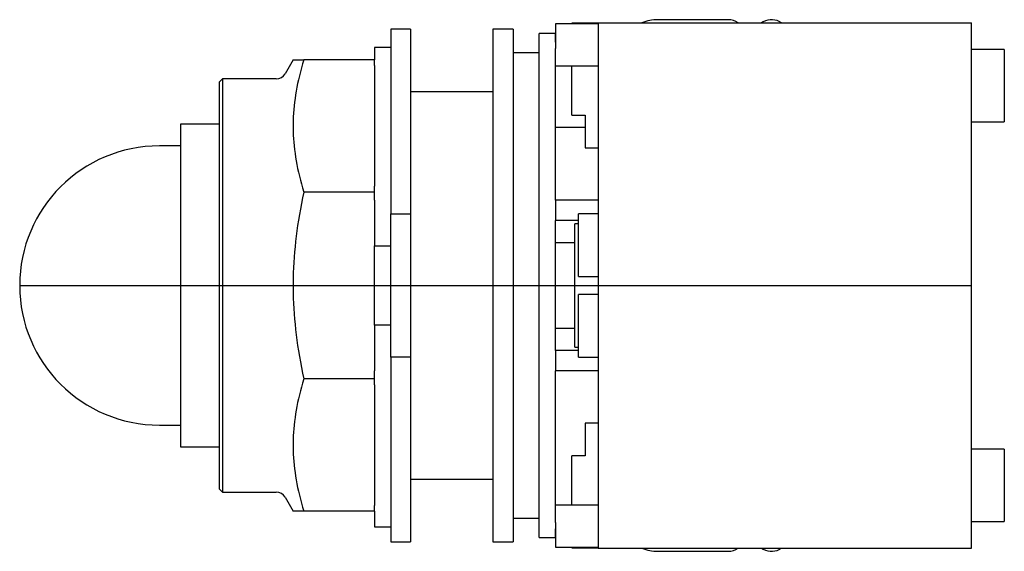
# Model space of a CAD drawing. Extents: x -1.19 to 1.81, y -0.81 to 0.81.
import ezdxf

# ---------------------------------------------------------------- set-up
doc = ezdxf.new("R2010")
doc.units = 0
doc.layers.get('0').update_dxf_attribs({"linetype": 'CONTINUOUS'})

msp = doc.modelspace()

# ---------------------------------------------------------------- linework, layer by layer
at = {"color": 0, "linetype": 'CONTINUOUS'}
for p, q in [((0.9671, 0.81), (0.7521, 0.81)), ((-0.06, 0.7812), (-0.06, 0.2188)), ((0, 0.7812), (-0.06, 0.7812)), ((0, 0.7812), (0, 0.2188)), ((0.25, 0.7812), (0.25, 0)), ((0.3125, 0.7812), (0.25, 0.7812)), ((0.3125, 0.7812), (0.3125, 0)), ((0.4411, 0.797), (0.4411, 0.766)), ((0.5711, 0.797), (0.4411, 0.797)), ((0.4911, 0.7969), (0.4911, 0.799)), ((0.5711, 0.799), (0.4911, 0.799)), ((0.5711, 0.8), (0.5711, 0.615)), ((0.5711, 0.8), (1.7071, 0.8)), ((1.0734, 0.8033), (1.0677, 0.8)), ((1.7071, 0.615), (1.7071, 0.8)), ((0.3912, -0.7677), (0.3912, 0.7677)), ((0.4411, 0.7677), (0.3912, 0.7677)), ((0.4411, 0.7417), (0.4411, 0.7677)), ((0.4411, 0.766), (0.4411, 0.7223)), ((-0.11, 0.725), (-0.11, 0.6875)), ((-0.06, 0.725), (-0.11, 0.725)), ((0.4411, 0.26), (0.4411, 0.7223)), ((0.3912, 0.7087), (0.3125, 0.7087)), ((1.8071, 0.719), (1.7071, 0.719)), ((1.8071, 0.719), (1.8071, 0.499)), ((-0.3578, 0.6875), (-0.3821, 0.6454)), ((-0.3578, 0.6875), (-0.3251, 0.6875)), ((-0.3323, 0.6629), (-0.3356, 0.6509)), ((-0.3288, 0.6751), (-0.3323, 0.6629)), ((-0.3251, 0.6875), (-0.3288, 0.6751)), ((-0.11, 0.6875), (-0.3251, 0.6875)), ((-0.11, 0.6699), (-0.11, 0.6875)), ((-0.11, 0.6699), (-0.11, 0.3023)), ((0.4411, 0.669), (0.5711, 0.669)), ((0.4911, 0.519), (0.4911, 0.669)), ((-0.5724, 0.6299), (-0.5824, 0.6199)), ((-0.5724, 0.6299), (-0.5724, 0)), ((-0.4089, 0.6299), (-0.5724, 0.6299)), ((-0.3386, 0.6389), (-0.3414, 0.6271)), ((-0.3356, 0.6509), (-0.3386, 0.6389)), ((-0.5824, 0.6199), (-0.5824, 0)), ((-0.3463, 0.6039), (-0.3484, 0.5924)), ((-0.344, 0.6154), (-0.3463, 0.6039)), ((-0.3414, 0.6271), (-0.344, 0.6154)), ((0.5711, 0.615), (0.5711, -0.615)), ((1.7071, -0.615), (1.7071, 0.615)), ((-0.3519, 0.5696), (-0.3534, 0.5584)), ((-0.3503, 0.581), (-0.3519, 0.5696)), ((-0.3484, 0.5924), (-0.3503, 0.581)), ((0.25, 0.59), (0, 0.59)), ((-0.3546, 0.5472), (-0.3557, 0.536)), ((-0.3534, 0.5584), (-0.3546, 0.5472)), ((-0.3571, 0.5138), (-0.3575, 0.5027)), ((-0.3565, 0.5249), (-0.3571, 0.5138)), ((-0.3557, 0.536), (-0.3565, 0.5249)), ((0.4911, 0.519), (0.5311, 0.519)), ((0.5311, 0.519), (0.5311, 0.419)), ((-0.7006, 0.4921), (-0.7006, 0)), ((-0.5824, 0.4921), (-0.7006, 0.4921)), ((-0.3575, 0.5027), (-0.3577, 0.4917)), ((-0.3577, 0.4917), (-0.3577, 0.4806)), ((-0.3577, 0.4806), (-0.3575, 0.4696)), ((0.4411, 0.4825), (0.5311, 0.4825)), ((1.7071, 0.499), (1.8071, 0.499)), ((-0.3575, 0.4696), (-0.3571, 0.4585)), ((-0.3571, 0.4585), (-0.3565, 0.4474)), ((-0.7006, 0.4254), (-0.7646, 0.4254)), ((-0.3565, 0.4474), (-0.3557, 0.4363)), ((-0.3557, 0.4363), (-0.3546, 0.4251)), ((-0.3546, 0.4251), (-0.3534, 0.4139)), ((-0.3534, 0.4139), (-0.3519, 0.4026)), ((-0.3519, 0.4026), (-0.3503, 0.3913)), ((-0.3503, 0.3913), (-0.3484, 0.3799)), ((0.5311, 0.419), (0.5711, 0.419)), ((-0.3484, 0.3799), (-0.3463, 0.3684)), ((-0.3463, 0.3684), (-0.344, 0.3568)), ((-0.344, 0.3568), (-0.3414, 0.3451)), ((-0.3414, 0.3451), (-0.3386, 0.3333)), ((-0.3386, 0.3333), (-0.3356, 0.3214)), ((-0.3356, 0.3214), (-0.3323, 0.3094)), ((-0.3323, 0.3094), (-0.3288, 0.2971)), ((-0.11, 0.2848), (-0.11, 0.3023)), ((-0.3288, 0.2971), (-0.3251, 0.2848)), ((-0.3251, 0.2848), (-0.3288, 0.2673)), ((-0.11, 0.2848), (-0.3251, 0.2848)), ((-0.11, 0.2599), (-0.11, 0.2848)), ((-0.3323, 0.25), (-0.3356, 0.2329)), ((-0.3288, 0.2673), (-0.3323, 0.25)), ((-0.11, 0.2599), (-0.11, 0.1208)), ((0.5711, 0.26), (0.4411, 0.26)), ((0.4411, 0.26), (0.4411, 0.198)), ((-0.3386, 0.2161), (-0.3414, 0.1994)), ((-0.3356, 0.2329), (-0.3386, 0.2161)), ((-0.06, 0.2188), (0, 0.2188)), ((-0.06, -0.2188), (-0.06, 0.2188)), ((0, 0.2188), (0, -0.2188)), ((0.5711, 0.2181), (0.5111, 0.2181)), ((0.5111, 0.0273), (0.5111, 0.2181)), ((-0.344, 0.1829), (-0.3463, 0.1665)), ((-0.3414, 0.1994), (-0.344, 0.1829)), ((0.5111, 0.198), (0.4411, 0.198)), ((0.4411, -0.198), (0.4411, 0.198)), ((0.5001, -0.188), (0.5001, 0.188)), ((0.5111, 0.188), (0.5001, 0.188)), ((-0.3484, 0.1502), (-0.3503, 0.1341)), ((-0.3463, 0.1665), (-0.3484, 0.1502)), ((-0.3503, 0.1341), (-0.3519, 0.1181)), ((-0.11, -0.1208), (-0.11, 0.1208)), ((-0.11, 0.1208), (-0.06, 0.1208)), ((0.5001, 0.13), (0.4411, 0.13)), ((-0.3534, 0.1021), (-0.3546, 0.0863)), ((-0.3519, 0.1181), (-0.3534, 0.1021)), ((-0.3557, 0.0705), (-0.3565, 0.0548)), ((-0.3546, 0.0863), (-0.3557, 0.0705)), ((-0.3571, 0.0391), (-0.3575, 0.0235)), ((-0.3565, 0.0548), (-0.3571, 0.0391)), ((-1.19, 0), (1.7071, 0)), ((-0.7006, 0), (-0.7006, -0.4921)), ((-0.5824, 0), (-0.5824, -0.6199)), ((-0.5724, 0), (-0.5724, -0.6299)), ((-0.3575, 0.0235), (-0.3577, 0.0078)), ((-0.3577, 0.0078), (-0.3577, -0.0078)), ((0.25, 0), (0.25, -0.7812)), ((0.3125, 0), (0.3125, -0.7812)), ((0.5111, 0.0273), (0.5711, 0.0273)), ((-0.3577, -0.0078), (-0.3575, -0.0235)), ((-0.3575, -0.0235), (-0.3571, -0.0391)), ((0.5711, -0.0273), (0.5111, -0.0273)), ((0.5111, -0.2181), (0.5111, -0.0273)), ((-0.3571, -0.0391), (-0.3565, -0.0548)), ((-0.3565, -0.0548), (-0.3557, -0.0705)), ((-0.3557, -0.0705), (-0.3546, -0.0863)), ((-0.3546, -0.0863), (-0.3534, -0.1021)), ((-0.3534, -0.1021), (-0.3519, -0.1181)), ((-0.3519, -0.1181), (-0.3503, -0.1341)), ((-0.3503, -0.1341), (-0.3484, -0.1502)), ((-0.11, -0.1208), (-0.11, -0.2599)), ((-0.06, -0.1208), (-0.11, -0.1208)), ((0.4411, -0.13), (0.5001, -0.13)), ((-0.3484, -0.1502), (-0.3463, -0.1665)), ((-0.3463, -0.1665), (-0.344, -0.1829)), ((-0.344, -0.1829), (-0.3414, -0.1994)), ((-0.3414, -0.1994), (-0.3386, -0.2161)), ((0.4411, -0.198), (0.4411, -0.26)), ((0.5111, -0.198), (0.4411, -0.198)), ((0.5001, -0.188), (0.5111, -0.188)), ((-0.3386, -0.2161), (-0.3356, -0.2329)), ((-0.3356, -0.2329), (-0.3323, -0.25)), ((0, -0.2188), (-0.06, -0.2188)), ((-0.06, -0.2188), (-0.06, -0.7812)), ((0, -0.2188), (0, -0.7812)), ((0.5111, -0.2181), (0.5711, -0.2181)), ((-0.3323, -0.25), (-0.3288, -0.2673)), ((-0.3288, -0.2673), (-0.3251, -0.2848)), ((-0.11, -0.2848), (-0.11, -0.2599)), ((0.5711, -0.26), (0.4411, -0.26)), ((0.4411, -0.7223), (0.4411, -0.26)), ((-0.3288, -0.2971), (-0.3323, -0.3094)), ((-0.3251, -0.2848), (-0.3288, -0.2971)), ((-0.11, -0.2848), (-0.3251, -0.2848)), ((-0.11, -0.3023), (-0.11, -0.2848)), ((-0.3356, -0.3214), (-0.3386, -0.3333)), ((-0.3323, -0.3094), (-0.3356, -0.3214)), ((-0.11, -0.3023), (-0.11, -0.6699)), ((-0.344, -0.3568), (-0.3463, -0.3684)), ((-0.3414, -0.3451), (-0.344, -0.3568)), ((-0.3386, -0.3333), (-0.3414, -0.3451)), ((-0.3484, -0.3799), (-0.3503, -0.3913)), ((-0.3463, -0.3684), (-0.3484, -0.3799)), ((-0.3534, -0.4139), (-0.3546, -0.4251)), ((-0.3519, -0.4026), (-0.3534, -0.4139)), ((-0.3503, -0.3913), (-0.3519, -0.4026)), ((0.5311, -0.419), (0.5311, -0.519)), ((0.5711, -0.419), (0.5311, -0.419)), ((-0.7646, -0.4254), (-0.7006, -0.4254)), ((-0.3565, -0.4474), (-0.3571, -0.4585)), ((-0.3557, -0.4363), (-0.3565, -0.4474)), ((-0.3546, -0.4251), (-0.3557, -0.4363)), ((-0.3575, -0.4696), (-0.3577, -0.4806)), ((-0.3571, -0.4585), (-0.3575, -0.4696)), ((-0.7006, -0.4921), (-0.5824, -0.4921)), ((-0.3577, -0.4806), (-0.3577, -0.4917)), ((-0.3577, -0.4917), (-0.3575, -0.5027)), ((-0.3575, -0.5027), (-0.3571, -0.5138)), ((1.8071, -0.499), (1.7071, -0.499)), ((1.8071, -0.499), (1.8071, -0.719)), ((-0.3571, -0.5138), (-0.3565, -0.5249)), ((-0.3565, -0.5249), (-0.3557, -0.536)), ((-0.3557, -0.536), (-0.3546, -0.5472)), ((0.5311, -0.519), (0.4911, -0.519)), ((0.4911, -0.669), (0.4911, -0.519)), ((-0.3546, -0.5472), (-0.3534, -0.5584)), ((-0.3534, -0.5584), (-0.3519, -0.5696)), ((-0.3519, -0.5696), (-0.3503, -0.581)), ((-0.3503, -0.581), (-0.3484, -0.5924)), ((-0.3484, -0.5924), (-0.3463, -0.6039)), ((0, -0.59), (0.25, -0.59)), ((-0.5824, -0.6199), (-0.5724, -0.6299)), ((-0.3463, -0.6039), (-0.344, -0.6154)), ((-0.344, -0.6154), (-0.3414, -0.6271)), ((-0.3414, -0.6271), (-0.3386, -0.6389)), ((0.5711, -0.615), (0.5711, -0.8)), ((1.7071, -0.8), (1.7071, -0.615)), ((-0.5724, -0.6299), (-0.4089, -0.6299)), ((-0.3821, -0.6454), (-0.3578, -0.6875)), ((-0.3386, -0.6389), (-0.3356, -0.6509)), ((-0.3356, -0.6509), (-0.3323, -0.6629)), ((-0.3251, -0.6875), (-0.3578, -0.6875)), ((-0.3323, -0.6629), (-0.3288, -0.6751)), ((-0.3288, -0.6751), (-0.3251, -0.6875)), ((-0.11, -0.6875), (-0.3251, -0.6875)), ((-0.11, -0.6875), (-0.11, -0.6699)), ((-0.11, -0.6875), (-0.11, -0.735)), ((0.5711, -0.669), (0.4411, -0.669)), ((0.3125, -0.7087), (0.3912, -0.7087)), ((1.7071, -0.719), (1.8071, -0.719)), ((-0.11, -0.735), (-0.06, -0.735)), ((0.4411, -0.7223), (0.4411, -0.766)), ((0.4411, -0.7677), (0.4411, -0.7417)), ((0.3912, -0.7677), (0.4411, -0.7677)), ((0.4411, -0.766), (0.4411, -0.797)), ((-0.06, -0.7812), (0, -0.7812)), ((0.25, -0.7812), (0.3125, -0.7812)), ((0.4411, -0.797), (0.5711, -0.797)), ((0.4911, -0.799), (0.4911, -0.7969)), ((0.4911, -0.799), (0.5711, -0.799)), ((0.5711, -0.8), (1.7071, -0.8)), ((1.0677, -0.8), (1.0734, -0.8033)), ((0.7521, -0.81), (0.9671, -0.81))]:
    msp.add_line(p, q, dxfattribs=at)
for centre, radius, start, end in [((0.7521, 0.69), 0.12, 90, 113.5557), ((0.9671, 0.76), 0.05, 53.1312, 90), ((1.0984, 0.76), 0.05, 53.1312, 120), ((-0.4089, 0.6609), 0.031, 270, 330), ((-0.7646, 0), 0.4254, 90, 270), ((-0.4089, -0.6609), 0.031, 30, 90), ((0.7521, -0.69), 0.12, 246.4428, 270), ((0.9671, -0.76), 0.05, 270, 306.871), ((1.0984, -0.76), 0.05, 240, 306.871)]:
    msp.add_arc(centre, radius, start, end, dxfattribs=at)

doc.saveas('drawing.dxf')
